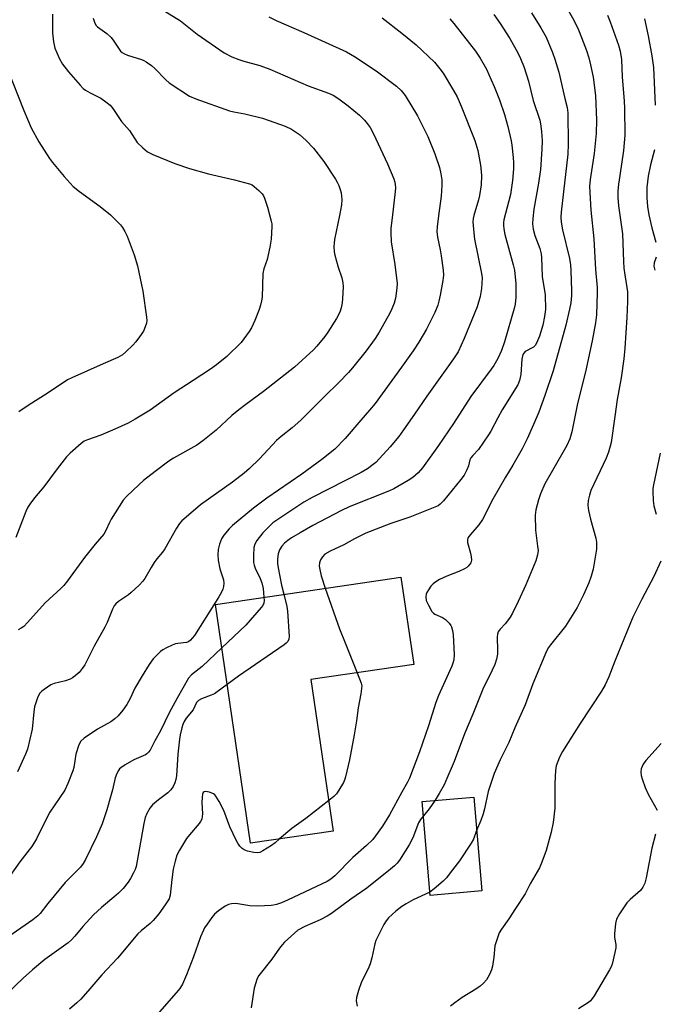
# Model space of a CAD drawing. Units: inches. Extents: x 1303763 to 1309763, y 529448 to 533449.
# Drawn here: x 1306148 to 1306354, y 531389 to 531707 of the extents above; entities that cross this region are included whole.
import ezdxf

# ---------------------------------------------------------------- set-up
doc = ezdxf.new("R2010")
doc.units = ezdxf.units.IN
doc.header["$MEASUREMENT"] = 0
doc.layers.add('BLDG-Footprint', color=5, linetype='Continuous')
doc.layers.add('Undefined', color=1, linetype='Continuous')

msp = doc.modelspace()

# ---------------------------------------------------------------- linework, layer by layer
at = {"layer": 'BLDG-Footprint'}
for points, elevation in [([(1306249.76, 531444.55), (1306223.03, 531440.62), (1306211.68, 531517.74), (1306271.61, 531526.57), (1306275.77, 531498.35), (1306242.56, 531493.46)], 381.08), ([(1306297.74, 531425.18), (1306281.05, 531423.78), (1306278.5, 531454.13), (1306295.2, 531455.52)], 374.64)]:
    msp.add_lwpolyline(points, close=True, dxfattribs=dict(at, elevation=elevation))
at = {"layer": 'Undefined'}
for points, elevation in [([(1306195.34, 531709.4), (1306200.42, 531706.26), (1306205.76, 531701.93), (1306214.56, 531695.92), (1306217.03, 531694.61), (1306219.22, 531693.74), (1306220.91, 531693.19), (1306226.04, 531691.76), (1306229.31, 531690.66), (1306241.71, 531685.2), (1306248.24, 531682.84), (1306249.73, 531682.18), (1306251.61, 531681.04), (1306254.62, 531678.82), (1306258.22, 531675.71), (1306259.83, 531674.12), (1306260.76, 531673.08), (1306261.67, 531671.77), (1306262.78, 531669.7), (1306267.35, 531660.09), (1306269.3, 531655.21), (1306269.65, 531654.11), (1306269.8, 531653.33), (1306269.86, 531652.25), (1306269.79, 531651.06), (1306268.76, 531642.65), (1306268.42, 531639.26), (1306268.35, 531637.81), (1306268.46, 531634.83), (1306269.66, 531627.57), (1306270.39, 531621.41), (1306270.33, 531619.96), (1306270.02, 531617.35), (1306269.81, 531616.21), (1306269.45, 531615.09), (1306268.68, 531613.17), (1306268.02, 531611.85), (1306264.58, 531605.64), (1306263.3, 531603.59), (1306260.41, 531599.63), (1306255.98, 531594.18), (1306254.66, 531592.64), (1306251.73, 531589.53), (1306246.82, 531584.79), (1306239.3, 531577.28), (1306236.5, 531574.81), (1306232.94, 531572.01), (1306231.47, 531570.7), (1306225.98, 531564.75), (1306222.75, 531561.59), (1306220.95, 531560.1), (1306217.17, 531557.27), (1306206.91, 531549.89), (1306202.2, 531545.9), (1306200.87, 531544.7), (1306200.07, 531543.86), (1306199.1, 531542.39), (1306195.32, 531535.74), (1306194.56, 531534.66), (1306192.77, 531532.46), (1306191.94, 531531.33), (1306190.9, 531529.66), (1306188.91, 531526.15), (1306188.29, 531525.24), (1306187.11, 531523.99), (1306184.47, 531521.57), (1306183.57, 531520.86), (1306180.42, 531518.65), (1306179.56, 531517.92), (1306179.02, 531517.27), (1306178.49, 531516.22), (1306176.72, 531511.92), (1306175.99, 531510.35), (1306172.48, 531504.3), (1306169.48, 531498.19), (1306168.7, 531497.03), (1306167.65, 531495.74), (1306166.43, 531494.63), (1306165.52, 531494), (1306164.81, 531493.62), (1306163.27, 531493.08), (1306159.63, 531492.16), (1306158.56, 531491.73), (1306156.32, 531490.26), (1306155.62, 531489.71), (1306155.01, 531489.09), (1306154.57, 531488.35), (1306154.22, 531487.53), (1306153.26, 531484.7), (1306153.01, 531483), (1306152.49, 531477.48), (1306150.95, 531471.02), (1306150.32, 531469.36), (1306147.79, 531463.65)], 388), ([(1306229.01, 531707.48), (1306231.35, 531706.31), (1306240.26, 531702.45), (1306254.03, 531696.2), (1306256.66, 531694.71), (1306263.59, 531690.13), (1306270.25, 531685.11), (1306271.76, 531683.75), (1306272.97, 531682.13), (1306276.96, 531675.55), (1306280.31, 531668.9), (1306282.6, 531663.28), (1306284.09, 531658.82), (1306284.52, 531656.83), (1306284.84, 531654.83), (1306284.88, 531653.08), (1306284.68, 531649.55), (1306283.76, 531643.21), (1306283.33, 531639.67), (1306283.24, 531638.22), (1306283.43, 531636.36), (1306284.33, 531632.23), (1306284.68, 531630.28), (1306285.3, 531625.72), (1306285.36, 531624.04), (1306285.16, 531622.31), (1306284.31, 531617.65), (1306283.9, 531615.69), (1306283.53, 531614.4), (1306282.55, 531612.06), (1306279.94, 531606.66), (1306277.38, 531602.4), (1306275.59, 531599.67), (1306271.85, 531594.33), (1306263.33, 531582.67), (1306261.51, 531580.44), (1306258.69, 531577.28), (1306253.67, 531571.34), (1306250.24, 531567.92), (1306246.04, 531564.54), (1306239.57, 531559.77), (1306228.36, 531552.09), (1306223.98, 531548.82), (1306217.2, 531543.26), (1306216.18, 531542.19), (1306214.47, 531540.13), (1306213.69, 531538.9), (1306213.01, 531537.15), (1306212.61, 531535.43), (1306212.49, 531533.77), (1306212.61, 531532.07), (1306213.13, 531529.28), (1306214.31, 531525.73), (1306214.41, 531524.62), (1306214.35, 531523.52), (1306214.14, 531522.72), (1306213.67, 531521.69), (1306212.85, 531520.18), (1306211.76, 531518.43), (1306204.89, 531507.75), (1306204.2, 531506.81), (1306203.62, 531506.18), (1306202.96, 531505.68), (1306202.4, 531505.46), (1306199.61, 531505.16), (1306198.79, 531504.98), (1306197.74, 531504.57), (1306195.93, 531503.7), (1306194.67, 531503.03), (1306193.98, 531502.56), (1306192.96, 531501.62), (1306191.62, 531500.19), (1306190.29, 531498.34), (1306187.98, 531494.71), (1306185.7, 531490.67), (1306184.17, 531487.36), (1306183.06, 531485.42), (1306181.8, 531483.54), (1306180.26, 531481.73), (1306179.21, 531480.8), (1306177.87, 531479.78), (1306173.62, 531477.41), (1306169.28, 531474.51), (1306168.23, 531473.58), (1306167.61, 531472.37), (1306166.64, 531469.42), (1306165.94, 531465.09), (1306165.67, 531463.96), (1306164.03, 531459.88), (1306163.05, 531457.75), (1306158.17, 531450.6), (1306156.13, 531446.66), (1306153.92, 531442.04), (1306152.42, 531439.6), (1306151.57, 531438.44), (1306148.53, 531434.62), (1306144.08, 531428.36)], 386), ([(1306313.8, 531708.78), (1306316.83, 531704.01), (1306317.74, 531702.48), (1306318.52, 531700.93), (1306320.59, 531696.01), (1306321.39, 531693.81), (1306322.64, 531689.69), (1306324.6, 531681.12), (1306325.34, 531678.21), (1306325.58, 531676.48), (1306325.72, 531666.38), (1306325.6, 531663.16), (1306324.12, 531651.04), (1306323.38, 531644.4), (1306323.29, 531642.77), (1306323.45, 531641.19), (1306323.89, 531638.69), (1306326.08, 531629.42), (1306326.44, 531627.38), (1306326.57, 531625.6), (1306326.78, 531619.03), (1306326.73, 531617.54), (1306326.51, 531615.19), (1306326.13, 531613.14), (1306324.96, 531607.9), (1306320.82, 531593.15), (1306318.18, 531585.17), (1306316.18, 531579.81), (1306314.52, 531575.81), (1306312.43, 531571.19), (1306310.84, 531568.04), (1306307.83, 531562.75), (1306305.45, 531558.81), (1306301.34, 531551.7), (1306297.95, 531545.21), (1306296.83, 531543.47), (1306294.07, 531540.35), (1306293.31, 531539.2), (1306293.13, 531538.54), (1306293.19, 531537.72), (1306294.15, 531534.34), (1306294.37, 531533.17), (1306294.42, 531532.01), (1306294.22, 531531.21), (1306293.94, 531530.73), (1306293.39, 531530.08), (1306292.95, 531529.7), (1306292.2, 531529.24), (1306290.31, 531528.37), (1306286.49, 531526.88), (1306284.12, 531525.74), (1306282.91, 531525.02), (1306282.08, 531524.39), (1306281.32, 531523.62), (1306280.51, 531522.5), (1306280, 531521.54), (1306279.84, 531521), (1306279.73, 531520.16), (1306279.84, 531519.05), (1306280.52, 531517.49), (1306281.66, 531515.5), (1306282.19, 531514.88), (1306282.61, 531514.58), (1306285.05, 531513.51), (1306285.99, 531512.92), (1306287.26, 531511.67), (1306287.78, 531510.96), (1306288.03, 531510.46), (1306288.33, 531509.36), (1306288.47, 531507.87), (1306288.81, 531501.59), (1306288.69, 531499.85), (1306288.43, 531498.75), (1306288.08, 531497.8), (1306283.83, 531488.28), (1306282.95, 531486.11), (1306280.52, 531478.48), (1306277.6, 531470.11), (1306274.44, 531461.61), (1306273.81, 531460.29), (1306271.88, 531457.11), (1306267.92, 531449.78), (1306265.64, 531446.08), (1306263.45, 531442.98), (1306262.54, 531441.85), (1306260.56, 531439.92), (1306256.14, 531436.03), (1306250.3, 531430.08), (1306249, 531429.02), (1306247.83, 531428.26), (1306235.23, 531422.31), (1306233.04, 531421.35), (1306231.46, 531420.78), (1306230.51, 531420.57), (1306229.66, 531420.47), (1306225.37, 531420.32), (1306222.85, 531420.44), (1306218.3, 531421.09), (1306216.94, 531421.02), (1306215.9, 531420.77), (1306214.9, 531420.31), (1306212.74, 531418.79), (1306211.4, 531417.66), (1306210.49, 531416.57), (1306208.99, 531414.48), (1306208.21, 531413.3), (1306207.8, 531412.53), (1306206.9, 531410.36), (1306204.57, 531403.87), (1306202.35, 531398.15), (1306201.04, 531395.14), (1306200.17, 531393.67), (1306199.07, 531392.33), (1306192.84, 531385.32)], 378), ([(1306265.6, 531707.23), (1306271.98, 531702.2), (1306276.53, 531698.5), (1306282.54, 531692.86), (1306284.25, 531690.77), (1306285.3, 531689.32), (1306288.66, 531683.71), (1306289.76, 531681.66), (1306291.06, 531678.7), (1306295.54, 531667.54), (1306296.48, 531664.38), (1306297.4, 531659.57), (1306297.59, 531657.56), (1306297.63, 531656.13), (1306297.53, 531653.3), (1306297.38, 531651.86), (1306297.05, 531649.82), (1306296.73, 531648.38), (1306295.15, 531643.39), (1306294.97, 531642.38), (1306294.91, 531641.31), (1306295.18, 531637.78), (1306295.42, 531635.73), (1306297.72, 531624.6), (1306297.84, 531623.2), (1306297.83, 531621.52), (1306297.64, 531619.81), (1306297.23, 531617.24), (1306296.29, 531613.82), (1306292.12, 531603.59), (1306290.09, 531599.28), (1306288.66, 531597.05), (1306279.97, 531585.04), (1306276.02, 531579.15), (1306272.5, 531574.09), (1306270.91, 531572.02), (1306268.12, 531568.68), (1306263.54, 531563.63), (1306262.68, 531562.88), (1306260.86, 531561.52), (1306258.84, 531560.36), (1306242.98, 531552.32), (1306240.26, 531550.74), (1306231.92, 531545.22), (1306230.27, 531544.05), (1306229.24, 531543.12), (1306227.06, 531540.84), (1306225.08, 531538.42), (1306224.43, 531537.18), (1306224.14, 531536.11), (1306224.01, 531533.54), (1306224.05, 531531.26), (1306224.21, 531530.45), (1306224.57, 531529.4), (1306226.16, 531526.11), (1306226.67, 531524.74), (1306227.13, 531522.84), (1306227.37, 531520.05)], 384), ([(1306287.45, 531706.88), (1306288.73, 531705.4), (1306295.71, 531696.39), (1306297.22, 531694.14), (1306299.26, 531690.57), (1306300.85, 531687.18), (1306301.75, 531685.05), (1306303.44, 531680.72), (1306305.1, 531675.95), (1306306.22, 531672.1), (1306307.21, 531667.49), (1306307.45, 531666.05), (1306307.9, 531662.04), (1306307.99, 531660.38), (1306307.99, 531658.46), (1306307.72, 531654.66), (1306307.05, 531650.15), (1306304.91, 531641.98), (1306304.76, 531641.11), (1306304.73, 531640.12), (1306304.84, 531639.08), (1306305.26, 531637.19), (1306307.94, 531627.38), (1306308.33, 531625.65), (1306308.82, 531621.29), (1306308.78, 531617), (1306308.52, 531614.7), (1306308.22, 531613.3), (1306305.08, 531602.51), (1306304.17, 531599.79), (1306302.97, 531597.19), (1306301.61, 531594.88), (1306300.79, 531593.68), (1306294.19, 531584.93), (1306288.58, 531576.17), (1306283.73, 531569.02), (1306278.6, 531561.82), (1306277.25, 531560.24), (1306275.5, 531558.72), (1306274.02, 531557.77), (1306269.37, 531555.09), (1306267.99, 531554.42), (1306254.94, 531549.24), (1306252.45, 531548.09), (1306243.18, 531543.23), (1306239.03, 531540.89), (1306236.28, 531539.23), (1306235.12, 531538.43), (1306234.04, 531537.56), (1306233.11, 531536.56), (1306232.41, 531535.4), (1306231.98, 531534.11), (1306231.76, 531532.47), (1306231.81, 531531.01), (1306231.98, 531529.54), (1306233.06, 531523.91), (1306233.79, 531521)], 382), ([(1306301.66, 531708.29), (1306303.72, 531705.42), (1306306.79, 531700.53), (1306309.38, 531695.9), (1306310.27, 531694.08), (1306311.47, 531691.15), (1306312.91, 531686.74), (1306314.39, 531680.49), (1306316.48, 531674.1), (1306316.72, 531672.98), (1306317.08, 531670.44), (1306317.23, 531667.49), (1306317.2, 531664.83), (1306316.76, 531658.22), (1306316.13, 531653.81), (1306314.6, 531645.36), (1306314.21, 531642.4), (1306314.11, 531640.63), (1306314.37, 531638.91), (1306314.86, 531636.92), (1306316.51, 531632.65), (1306316.91, 531630.99), (1306317.03, 531629.84), (1306317.29, 531623.64), (1306318.28, 531617.72), (1306318.36, 531612.97), (1306318.07, 531610.69), (1306317.49, 531607.89), (1306316.36, 531604.35), (1306315.45, 531602.07), (1306315.02, 531601.41), (1306314.47, 531600.87), (1306311.79, 531599.38), (1306311.3, 531598.92), (1306311.02, 531598.41), (1306310.75, 531597), (1306310.37, 531591.95), (1306309.97, 531590.11), (1306309.39, 531588.7), (1306304.37, 531580.55), (1306302.97, 531578.06), (1306300.69, 531573.72), (1306299.93, 531572.47), (1306296.75, 531567.82), (1306294.84, 531565.85), (1306294.25, 531565.08), (1306293.95, 531564.39), (1306293.49, 531562.55), (1306292.96, 531561.26), (1306292.06, 531559.51), (1306291.04, 531558.12), (1306285.35, 531551.15), (1306284.35, 531550.11), (1306283.63, 531549.62), (1306282.02, 531548.9), (1306274.56, 531545.91), (1306268.41, 531543.93), (1306260.25, 531540.75), (1306256.6, 531538.94), (1306253.2, 531536.97), (1306248.81, 531534.98), (1306247.08, 531533.93), (1306246.28, 531533.12), (1306245.65, 531532.17), (1306245.31, 531531.18), (1306245.22, 531530.14), (1306245.39, 531528.97), (1306245.92, 531526.95), (1306247.19, 531522.97)], 380), ([(1306247.19, 531522.97), (1306251.75, 531509.87), (1306253.64, 531505.36), (1306257.5, 531495.66)], 380), ([(1306227.37, 531520.05), (1306227.41, 531519.02), (1306227.33, 531518.19), (1306227.02, 531517.43), (1306226.53, 531516.75), (1306221.48, 531511.09), (1306213.74, 531503.71)], 384), ([(1306233.79, 531521), (1306234.81, 531517.06), (1306235.02, 531515.6), (1306235.48, 531507.33), (1306235.43, 531506.49), (1306235.14, 531505.77), (1306234.56, 531505.19), (1306233.87, 531504.67), (1306219.18, 531494.6), (1306215.48, 531491.93)], 382), ([(1306213.74, 531503.71), (1306207.4, 531497.7), (1306203.98, 531495), (1306202.98, 531493.91), (1306199.32, 531487.51), (1306196.78, 531482.68), (1306194.01, 531476.92), (1306192.12, 531473.7), (1306190.59, 531470.71), (1306190.12, 531469.98), (1306189.56, 531469.43), (1306189.08, 531469.13), (1306185.37, 531467.51), (1306182.57, 531465.92), (1306181.13, 531464.97), (1306180.72, 531464.59), (1306180.38, 531464.13), (1306179.83, 531463.08), (1306179.29, 531461.7), (1306178.42, 531457.86), (1306177.82, 531455.62), (1306176.62, 531451.41), (1306175.12, 531446.83), (1306173.27, 531442.65), (1306169.71, 531435.31), (1306169, 531434.01), (1306168.13, 531432.89), (1306163.1, 531427.94), (1306157.5, 531421.15), (1306155.09, 531417.96), (1306154.33, 531417.14), (1306152.73, 531415.82), (1306144.97, 531410.49)], 384), ([(1306257.5, 531495.66), (1306258.78, 531492.34), (1306258.97, 531491.49), (1306258.95, 531490.63), (1306258.69, 531488.89), (1306257.79, 531484.36), (1306257.28, 531480.18), (1306256.55, 531475.61), (1306255.01, 531467.59), (1306253.73, 531462.1), (1306253.48, 531461.26), (1306253.04, 531460.27), (1306251.61, 531457.72), (1306250.8, 531456.57), (1306249.97, 531455.75), (1306248.31, 531454.41)], 380), ([(1306215.48, 531491.93), (1306212.3, 531489.52), (1306211.37, 531488.91), (1306210.34, 531488.41), (1306207.15, 531487.25), (1306206.21, 531486.72), (1306205.64, 531486.03), (1306204.48, 531483.72), (1306202.27, 531481.05), (1306201.58, 531479.94), (1306201.2, 531479.01), (1306200.86, 531477.91), (1306200.3, 531475.67), (1306200.05, 531474.27), (1306199.6, 531469.35), (1306199.09, 531462.35), (1306198.91, 531461.14), (1306198.63, 531460.1), (1306198.07, 531458.88), (1306197.31, 531457.85), (1306196.28, 531456.93), (1306193.33, 531454.66), (1306191.37, 531452.97), (1306190.46, 531451.9), (1306189.53, 531450.2), (1306189.04, 531448.91), (1306188.56, 531447.02), (1306186.07, 531433.12), (1306185.75, 531432.13), (1306185.27, 531431.08), (1306184.27, 531429.24), (1306183.46, 531428.02), (1306181.84, 531425.95), (1306180.41, 531424.52), (1306178.91, 531423.16), (1306174.89, 531419.88), (1306172.26, 531417.47), (1306168.86, 531413.69), (1306166.29, 531410.56), (1306165.18, 531409.37), (1306164.07, 531408.47), (1306156.6, 531403.03), (1306152.64, 531399.76), (1306149.6, 531397.05), (1306141.75, 531389.55)], 382), ([(1306355.68, 531472.85), (1306350.79, 531467.35), (1306349.94, 531466.18), (1306349.58, 531465.43), (1306349.31, 531464.64), (1306349.19, 531463.56), (1306349.3, 531462.47), (1306349.61, 531461.36), (1306350.59, 531458.62), (1306351.51, 531456.47), (1306354.44, 531451.29)], 370), ([(1306232.45, 531442.01), (1306230.96, 531440.74), (1306229.77, 531439.86), (1306227.05, 531438.11), (1306226.02, 531437.63), (1306225.21, 531437.51), (1306224.06, 531437.64), (1306222.04, 531438.05), (1306220.98, 531438.45), (1306220.35, 531438.92), (1306219.61, 531439.71), (1306218.96, 531440.58), (1306218.52, 531441.35), (1306216.37, 531445.95), (1306214.42, 531451.21), (1306212.88, 531454.04), (1306211.82, 531455.77), (1306211.46, 531456.2), (1306211.03, 531456.54), (1306209.76, 531457.07), (1306208.47, 531457.31), (1306208.04, 531457.23), (1306207.77, 531457.02), (1306207.5, 531456.45), (1306207.37, 531455.41), (1306207.36, 531453.72), (1306207.51, 531450.11), (1306207.45, 531449.24), (1306207.26, 531448.41), (1306206.92, 531447.64), (1306206.44, 531446.94), (1306203.28, 531443.35), (1306202.36, 531442.18), (1306200.07, 531438.32), (1306199.25, 531436.72), (1306198.66, 531434.81), (1306198.09, 531432.28), (1306197.62, 531428.87), (1306197.13, 531423.87), (1306196.71, 531422.7), (1306195.48, 531420.69), (1306193.42, 531417.84), (1306191.58, 531415.66), (1306190.6, 531414.69), (1306187.71, 531412.32), (1306186.64, 531411.33), (1306180.03, 531403.45), (1306174.97, 531398.12), (1306171.11, 531393.54), (1306168.18, 531390.29), (1306166.92, 531389.08), (1306164.5, 531386.96)], 380), ([(1306282.68, 531454.48), (1306280.75, 531451.71), (1306278.89, 531449.49)], 376), ([(1306248.31, 531454.41), (1306240.91, 531448.57), (1306236.4, 531445.38), (1306232.45, 531442.01)], 380), ([(1306278.89, 531449.49), (1306278.01, 531448.31), (1306277.34, 531447.17), (1306275.46, 531442.39), (1306274.28, 531440.14), (1306271.2, 531435.17), (1306270.45, 531434.19), (1306269.6, 531433.35), (1306268.25, 531432.19), (1306260.57, 531426.12), (1306255.48, 531422.56), (1306249.26, 531417.93), (1306247.82, 531417.05), (1306245.58, 531415.85), (1306240.55, 531413.68), (1306238.37, 531412.48), (1306237.26, 531411.57), (1306234.07, 531408.61), (1306233.25, 531407.8), (1306232.37, 531406.75), (1306229.88, 531403.13), (1306225.74, 531397.91), (1306225.27, 531397.17), (1306225.04, 531396.64), (1306224.23, 531393.82), (1306223.22, 531387.45)], 376), ([(1306296.1, 531444.77), (1306295.09, 531441.88), (1306294.38, 531440.59), (1306290.55, 531434.96), (1306287.59, 531431.01), (1306286.34, 531429.41), (1306285.33, 531428.36), (1306282.43, 531425.84), (1306280.96, 531424.81)], 374), ([(1306353.9, 531443.5), (1306352.71, 531438.97), (1306350.91, 531429.42), (1306350.48, 531427.72), (1306349.85, 531426.45), (1306349.01, 531425.3), (1306345.66, 531422.43), (1306344.64, 531421.4), (1306342.28, 531417.78), (1306341.3, 531416.04), (1306340.96, 531414.69), (1306340.64, 531411.3), (1306340.68, 531410.21), (1306341.09, 531407.91), (1306341.08, 531406.8), (1306340.8, 531405.34), (1306339.88, 531401.56), (1306339.6, 531400.72), (1306339.07, 531399.67), (1306334.05, 531391.33), (1306333.24, 531390.11), (1306332.86, 531389.68), (1306332.21, 531389.14), (1306328.99, 531387.16)], 370), ([(1306280.96, 531424.81), (1306275.6, 531422.31), (1306273.3, 531421.05), (1306271.89, 531420.17), (1306269.97, 531418.63), (1306267.64, 531416.55), (1306266.85, 531415.55), (1306266.15, 531414.35), (1306264.15, 531410.52), (1306263.56, 531409.22), (1306263.25, 531408.11), (1306262.29, 531403.56), (1306261.73, 531401.65), (1306261.09, 531400.04), (1306258.89, 531395.81), (1306257.93, 531393.03), (1306257.27, 531390.79), (1306257.16, 531389.67), (1306257.46, 531388.03)], 374)]:
    msp.add_lwpolyline(points, dxfattribs=dict(at, elevation=elevation))
for points in [[(1306325.76, 531709.49, 376), (1306327.5, 531706.41, 376), (1306329, 531703.31, 376), (1306330.03, 531700.9, 376), (1306331.62, 531696.62, 376), (1306332.32, 531694.33, 376), (1306332.92, 531692.05, 376), (1306333.72, 531688.08, 376), (1306334.48, 531682.14, 376), (1306334.81, 531674.19, 376), (1306334.72, 531669.87, 376), (1306334.1, 531663.36, 376), (1306332.75, 531655, 376), (1306332.6, 531652.67, 376), (1306333.05, 531645.1, 376), (1306333.92, 531635.77, 376), (1306334.51, 531625.87, 376), (1306335.08, 531620.06, 376), (1306335.09, 531618.4, 376), (1306334.79, 531611.26, 376), (1306334.53, 531608.7, 376), (1306333.46, 531602.87, 376), (1306331.23, 531592.81, 376), (1306328.7, 531582.61, 376), (1306326.86, 531573.49, 376), (1306326.21, 531571.27, 376), (1306325.23, 531569.1, 376), (1306324.4, 531567.52, 376), (1306318.18, 531556.72, 376), (1306316.74, 531553.45, 376), (1306316.1, 531551.57, 376), (1306315.25, 531548.25, 376), (1306315, 531546.56, 376), (1306315.08, 531541.72, 376), (1306315.82, 531536.54, 376), (1306315.96, 531535.11, 376), (1306315.78, 531533.73, 376), (1306315.19, 531531.87, 376), (1306312.02, 531524.12, 376), (1306309.52, 531518.67, 376), (1306307.68, 531514.96, 376), (1306306.95, 531513.66, 376), (1306306.12, 531512.42, 376), (1306305.36, 531511.5, 376), (1306303.7, 531509.8, 376), (1306303.1, 531508.86, 376), (1306302.85, 531508.08, 376), (1306302.76, 531507.23, 376), (1306302.84, 531502.85, 376), (1306302.8, 531501.69, 376), (1306302.49, 531500.02, 376), (1306302.03, 531498.38, 376), (1306301.17, 531496.49, 376), (1306298.06, 531490.33, 376), (1306294.92, 531482.26, 376), (1306292.19, 531475.97, 376), (1306288.81, 531466.98, 376), (1306286.18, 531460.79, 376), (1306285.56, 531459.47, 376), (1306284.03, 531456.65, 376), (1306282.68, 531454.48, 376)], [(1306159.01, 531708.43, 392), (1306159.06, 531702.36, 392), (1306159.36, 531699.5, 392), (1306159.86, 531697.4, 392), (1306161.35, 531693.95, 392), (1306162.31, 531692.22, 392), (1306164.18, 531689.81, 392), (1306167.96, 531685.41, 392), (1306168.98, 531684.36, 392), (1306169.67, 531683.83, 392), (1306171.19, 531682.95, 392), (1306174.66, 531681.26, 392), (1306176.34, 531680.09, 392), (1306177.68, 531678.98, 392), (1306178.6, 531677.87, 392), (1306181.39, 531673.77, 392), (1306183.95, 531670.85, 392), (1306186.42, 531666.97, 392), (1306188.21, 531665.17, 392), (1306189.72, 531663.9, 392), (1306191.45, 531663.01, 392), (1306198.58, 531660.12, 392), (1306203.33, 531658.55, 392), (1306209.42, 531656.79, 392), (1306217.87, 531654.92, 392), (1306222.75, 531653.58, 392), (1306223.53, 531653.21, 392), (1306224.22, 531652.7, 392), (1306225.77, 531651.38, 392), (1306226.79, 531650.36, 392), (1306227.25, 531649.68, 392), (1306227.6, 531648.95, 392), (1306228.58, 531646.08, 392), (1306229.76, 531641.54, 392), (1306229.9, 531640.68, 392), (1306229.94, 531639.81, 392), (1306229.72, 531635.73, 392), (1306229.31, 531633.16, 392), (1306228.43, 531629.17, 392), (1306227.33, 531626.1, 392), (1306226.97, 531624.6, 392), (1306226.77, 531616.98, 392), (1306226.62, 531615.82, 392), (1306226.28, 531614.37, 392), (1306225.84, 531612.97, 392), (1306224.46, 531609.42, 392), (1306223.35, 531607.08, 392), (1306222.63, 531605.84, 392), (1306220.91, 531603.47, 392), (1306219.99, 531602.33, 392), (1306215.44, 531597.79, 392), (1306212.02, 531595.09, 392), (1306210.14, 531593.71, 392), (1306204.55, 531590.04, 392), (1306198.34, 531586.1, 392), (1306190.6, 531580.51, 392), (1306185.78, 531577.6, 392), (1306183.46, 531576.29, 392), (1306179.19, 531574.3, 392), (1306174.71, 531572.41, 392), (1306170.32, 531570.95, 392), (1306169.32, 531570.43, 392), (1306168.37, 531569.76, 392), (1306164.78, 531566.64, 392), (1306163.58, 531565.38, 392), (1306160.57, 531561.57, 392), (1306156.29, 531555.69, 392), (1306153.29, 531552.19, 392), (1306151.73, 531550.08, 392), (1306151.11, 531549.1, 392), (1306150.49, 531547.77, 392), (1306147.24, 531539.37, 392)], [(1306172.16, 531707.11, 390), (1306172.58, 531705.82, 390), (1306173.1, 531704.87, 390), (1306173.6, 531704.32, 390), (1306176.67, 531702.11, 390), (1306178.03, 531700.8, 390), (1306178.88, 531699.71, 390), (1306180.55, 531697.09, 390), (1306181.05, 531696.48, 390), (1306181.61, 531695.96, 390), (1306182.31, 531695.55, 390), (1306183.32, 531695.12, 390), (1306187.78, 531693.76, 390), (1306188.59, 531693.44, 390), (1306189.34, 531693, 390), (1306191, 531691.8, 390), (1306192.12, 531690.85, 390), (1306195.66, 531687.21, 390), (1306196.74, 531686.2, 390), (1306203.37, 531681.95, 390), (1306205.36, 531681.05, 390), (1306216.28, 531677.14, 390), (1306217.67, 531676.8, 390), (1306221.16, 531676.22, 390), (1306226.88, 531674.75, 390), (1306229.11, 531674.05, 390), (1306234.29, 531672.16, 390), (1306236.27, 531671.21, 390), (1306238.85, 531669.52, 390), (1306240.98, 531667.59, 390), (1306243.4, 531665.11, 390), (1306246.77, 531660.85, 390), (1306250.46, 531655.09, 390), (1306251.06, 531654.07, 390), (1306251.54, 531653.05, 390), (1306252.03, 531651.76, 390), (1306252.31, 531650.7, 390), (1306252.5, 531648.51, 390), (1306252.4, 531646.83, 390), (1306251.81, 531643.41, 390), (1306250.2, 531635.61, 390), (1306250.02, 531634.47, 390), (1306249.96, 531633.33, 390), (1306250.05, 531631.64, 390), (1306250.24, 531630.53, 390), (1306251.41, 531626.66, 390), (1306252.57, 531623.23, 390), (1306252.91, 531621.66, 390), (1306252.98, 531620.28, 390), (1306252.8, 531616.54, 390), (1306252.64, 531615.14, 390), (1306252.3, 531613.52, 390), (1306251.85, 531612.17, 390), (1306250.86, 531610.05, 390), (1306248.05, 531605.66, 390), (1306247.03, 531604.27, 390), (1306244.48, 531601.19, 390), (1306243.34, 531599.94, 390), (1306237.28, 531594.35, 390), (1306227.29, 531586.53, 390), (1306221.49, 531582.32, 390), (1306219.24, 531580.56, 390), (1306217.03, 531578.71, 390), (1306211.99, 531574.03, 390), (1306207.64, 531570.54, 390), (1306205.67, 531569.23, 390), (1306198.17, 531564.94, 390), (1306196.67, 531564.01, 390), (1306192.18, 531560.71, 390), (1306188.49, 531557.81, 390), (1306186.92, 531556.41, 390), (1306183.08, 531552.67, 390), (1306181.89, 531551.36, 390), (1306177.98, 531545.26, 390), (1306177.45, 531544.24, 390), (1306176.27, 531541.61, 390), (1306175.6, 531540.47, 390), (1306172.83, 531537.2, 390), (1306169.44, 531532.89, 390), (1306163.93, 531525.36, 390), (1306162.68, 531523.82, 390), (1306161.72, 531522.85, 390), (1306156.74, 531518.24, 390), (1306151.01, 531511.86, 390), (1306149.78, 531510.65, 390), (1306148.9, 531510.03, 390), (1306147.94, 531509.57, 390)], [(1306338.35, 531708.07, 374), (1306339.23, 531705.89, 374), (1306341.96, 531698.39, 374), (1306342.48, 531696.48, 374), (1306342.91, 531693.74, 374), (1306343.09, 531688.06, 374), (1306343.8, 531680.38, 374), (1306343.93, 531677.9, 374), (1306343.99, 531669.31, 374), (1306343.59, 531664.32, 374), (1306342.32, 531656.32, 374), (1306341.97, 531653.47, 374), (1306341.75, 531651.18, 374), (1306341.75, 531649.22, 374), (1306341.9, 531646.44, 374), (1306342.94, 531639.71, 374), (1306343.18, 531637.44, 374), (1306343.55, 531628.51, 374), (1306343.7, 531626.33, 374), (1306343.99, 531624.14, 374), (1306344.67, 531620.12, 374), (1306344.82, 531618.7, 374), (1306344.83, 531615.61, 374), (1306344.6, 531610.46, 374), (1306343.96, 531600.5, 374), (1306343.65, 531597.1, 374), (1306342.79, 531590.88, 374), (1306341.49, 531583.97, 374), (1306340.79, 531578.4, 374), (1306339.6, 531570.04, 374), (1306338.72, 531566.91, 374), (1306337.96, 531564.99, 374), (1306333.05, 531554.5, 374), (1306332.54, 531553.04, 374), (1306332.19, 531551.29, 374), (1306332.07, 531549.82, 374), (1306332.29, 531548.13, 374), (1306332.92, 531545.33, 374), (1306334.63, 531539.19, 374), (1306334.84, 531537.83, 374), (1306334.87, 531536.77, 374), (1306334.78, 531535.62, 374), (1306333.75, 531529.18, 374), (1306333.15, 531526.88, 374), (1306332.38, 531524.71, 374), (1306330.62, 531520.87, 374), (1306328.53, 531516.72, 374), (1306324.81, 531510.67, 374), (1306319.92, 531504.72, 374), (1306319.31, 531503.82, 374), (1306318.68, 531502.6, 374), (1306314.25, 531492.12, 374), (1306311.74, 531485.29, 374), (1306308.44, 531477.93, 374), (1306306.47, 531473.1, 374), (1306303.71, 531467.59, 374), (1306301.73, 531463.17, 374), (1306299.87, 531457.35, 374), (1306298.66, 531451.72, 374), (1306298.19, 531450.06, 374), (1306297.44, 531447.9, 374), (1306296.1, 531444.77, 374)], [(1306350.3, 531706.89, 372), (1306351.56, 531701.39, 372), (1306352.74, 531694.98, 372), (1306353.2, 531691.2, 372), (1306353.74, 531678.95, 372)], [(1306144.55, 531690.67, 394), (1306149.81, 531677.25, 394), (1306152.21, 531671.68, 394), (1306154.66, 531667.1, 394), (1306158.04, 531661.8, 394), (1306159.08, 531660.43, 394), (1306162.79, 531655.97, 394), (1306165.69, 531652.77, 394), (1306167.75, 531651.11, 394), (1306174.48, 531646.25, 394), (1306177.77, 531643.53, 394), (1306179.84, 531641.57, 394), (1306181.01, 531640.34, 394), (1306181.68, 531639.43, 394), (1306182.42, 531638.21, 394), (1306183.14, 531636.64, 394), (1306185.42, 531630.61, 394), (1306186.5, 531627.14, 394), (1306188.24, 531618.87, 394), (1306189.46, 531610.57, 394), (1306189.53, 531609.39, 394), (1306189.41, 531608.53, 394), (1306189.04, 531607.41, 394), (1306188.45, 531606.04, 394), (1306187.19, 531604.14, 394), (1306185.96, 531602.57, 394), (1306185, 531601.52, 394), (1306182.79, 531599.3, 394), (1306181.7, 531598.39, 394), (1306180.18, 531597.53, 394), (1306175.45, 531595.5, 394), (1306165.32, 531590.95, 394), (1306163.91, 531590.23, 394), (1306157.29, 531585.83, 394), (1306151.56, 531582.24, 394), (1306148.15, 531579.97, 394)], [(1306353.6, 531664.52, 372), (1306352.31, 531659.73, 372), (1306351.53, 531656.04, 372), (1306351.12, 531652.36, 372), (1306351.09, 531649.11, 372), (1306351.31, 531646.31, 372), (1306351.78, 531643.54, 372), (1306352.69, 531639.32, 372), (1306354.03, 531634.77, 372)], [(1306354.13, 531629.93, 372), (1306353.46, 531628.11, 372), (1306353.36, 531626.99, 372), (1306353.65, 531625.65, 372)], [(1306355.45, 531566.59, 372), (1306353.24, 531556.33, 372), (1306353.05, 531555.16, 372), (1306352.99, 531554.28, 372), (1306353.12, 531551.33, 372), (1306353.34, 531549.59, 372), (1306354.09, 531546.9, 372)], [(1306355.59, 531531.66, 372), (1306353.33, 531526.76, 372), (1306349.44, 531519.49, 372), (1306346.56, 531513.66, 372), (1306340.76, 531499.45, 372), (1306338.81, 531494.3, 372), (1306337.63, 531491.75, 372), (1306336.42, 531489.74, 372), (1306329.52, 531479.33, 372), (1306327.47, 531476.1, 372), (1306323.81, 531470.2, 372), (1306322.89, 531468.37, 372), (1306321.85, 531465.58, 372), (1306321.57, 531464.12, 372), (1306321.36, 531459.94, 372), (1306321.38, 531451.93, 372), (1306320.88, 531447.32, 372), (1306320.23, 531444.23, 372), (1306318.62, 531438.29, 372), (1306317.22, 531434.52, 372), (1306316.45, 531432.66, 372), (1306313.43, 531427.51, 372), (1306311.83, 531424.3, 372), (1306308.66, 531419.55, 372), (1306306.55, 531416.14, 372), (1306304.15, 531412.88, 372), (1306303.41, 531411.65, 372), (1306302.69, 531409.73, 372), (1306302.03, 531407.47, 372), (1306301.64, 531403.8, 372), (1306301.19, 531400.89, 372), (1306300.9, 531399.76, 372), (1306300.28, 531398.22, 372), (1306299.77, 531397.24, 372), (1306299.29, 531396.53, 372), (1306298.32, 531395.43, 372), (1306297.26, 531394.41, 372), (1306295.86, 531393.43, 372), (1306291.48, 531390.77, 372), (1306289.02, 531389.06, 372), (1306287.69, 531387.95, 372)]]:
    msp.add_polyline3d(points, dxfattribs=at)

doc.saveas('drawing.dxf')
